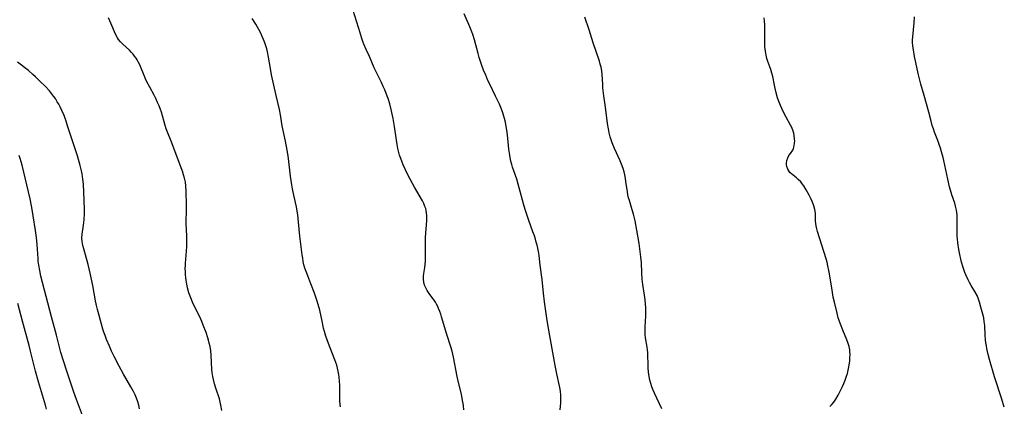
# Model space of a CAD drawing. Units: inches. Extents: x 2023819 to 2029298, y 199826 to 205322.
# Drawn here: x 2025052 to 2025263, y 200330 to 200413 of the extents above; entities that cross this region are included whole.
import ezdxf

# ---------------------------------------------------------------- set-up
doc = ezdxf.new("R2010")
doc.units = ezdxf.units.IN
doc.header["$MEASUREMENT"] = 0
doc.layers.add('c_02_T14S_R17E', color=51, linetype='Continuous')

msp = doc.modelspace()

# ---------------------------------------------------------------- linework, layer by layer
at = {"layer": 'c_02_T14S_R17E'}
for points, elevation in [([(2025094.97, 200328.95), (2025094.79, 200330.04), (2025094.63, 200330.74), (2025094.44, 200331.44), (2025093.68, 200333.74), (2025093.4, 200334.66), (2025093.17, 200335.58), (2025093.03, 200336.27), (2025092.92, 200337.13), (2025092.85, 200337.78), (2025092.67, 200340.81), (2025092.58, 200341.76), (2025092.43, 200342.71), (2025092.28, 200343.38), (2025092.11, 200344.05), (2025091.95, 200344.59), (2025091.6, 200345.68), (2025090.99, 200347.31), (2025090.68, 200348.05), (2025090.21, 200349.06), (2025088.88, 200351.74), (2025088.63, 200352.27), (2025088.27, 200353.16), (2025087.88, 200354.28), (2025087.61, 200355.32), (2025087.45, 200356.13), (2025087.32, 200356.94), (2025087.25, 200357.49), (2025087.18, 200358.16), (2025087.13, 200358.83), (2025087.12, 200359.5), (2025087.13, 200360.12), (2025087.15, 200360.65), (2025087.38, 200363.19), (2025087.44, 200364.25), (2025087.46, 200365.03), (2025087.45, 200366.42), (2025087.33, 200369.18), (2025087.38, 200372.34), (2025087.37, 200373.21), (2025087.29, 200376.06), (2025087.23, 200377.24), (2025087.13, 200378.09), (2025086.96, 200378.94), (2025086.76, 200379.67), (2025086.53, 200380.4), (2025086.26, 200381.16), (2025085.07, 200384.23), (2025084.08, 200386.88), (2025083.29, 200388.86), (2025083.03, 200389.56), (2025082.8, 200390.28), (2025081.97, 200393.1), (2025081.76, 200393.73), (2025081.47, 200394.48), (2025081.16, 200395.22), (2025080.76, 200396.09), (2025080.42, 200396.76), (2025079.46, 200398.53), (2025078.87, 200399.66), (2025078.56, 200400.32), (2025078.27, 200400.99), (2025077.47, 200402.93), (2025077.24, 200403.45), (2025077, 200403.95), (2025076.77, 200404.37), (2025076.52, 200404.78), (2025076.22, 200405.21), (2025075.89, 200405.63), (2025075.51, 200406.06), (2025075.11, 200406.47), (2025073.65, 200407.78), (2025073.16, 200408.27), (2025072.77, 200408.78), (2025072.53, 200409.16), (2025072.13, 200409.92), (2025071.1, 200412.28), (2025070.57, 200413.41)], 1020), ([(2025120.5, 200329.7), (2025120.4, 200330.25), (2025120.33, 200331.02), (2025120.32, 200331.7), (2025120.36, 200333.5), (2025120.34, 200334.35), (2025120.29, 200335.21), (2025120.2, 200336.07), (2025120.12, 200336.7), (2025120, 200337.37), (2025119.85, 200338.03), (2025119.68, 200338.69), (2025119.29, 200339.83), (2025118.11, 200342.8), (2025117.6, 200344.15), (2025117.35, 200344.89), (2025117.04, 200345.93), (2025116.86, 200346.63), (2025116.51, 200348.18), (2025116.01, 200350.53), (2025115.69, 200351.75), (2025115.48, 200352.42), (2025114.87, 200354.17), (2025114.12, 200356.15), (2025113.44, 200357.89), (2025113.07, 200358.86), (2025112.83, 200359.57), (2025112.63, 200360.3), (2025112.48, 200360.99), (2025112.36, 200361.69), (2025112.26, 200362.39), (2025111.75, 200366.45), (2025111.59, 200367.97), (2025111.3, 200371.02), (2025111.2, 200371.79), (2025111.02, 200372.72), (2025110.42, 200375.25), (2025110.15, 200376.61), (2025110, 200377.49), (2025109.73, 200379.35), (2025109.29, 200383.18), (2025109.17, 200384.13), (2025109.04, 200384.94), (2025108.67, 200386.86), (2025107.96, 200390.21), (2025107.57, 200392.52), (2025107.34, 200393.69), (2025106.68, 200396.73), (2025105.67, 200401.13), (2025105.41, 200402.53), (2025105.03, 200404.96), (2025104.8, 200406.11), (2025104.63, 200406.78), (2025104.43, 200407.44), (2025104.21, 200408.06), (2025103.94, 200408.75), (2025103.63, 200409.44), (2025103.25, 200410.24), (2025102.64, 200411.4), (2025102.25, 200412.08), (2025101.51, 200413.27)], 1022)]:
    msp.add_lwpolyline(points, dxfattribs=dict(at, elevation=elevation))
for points in [[(2025146.97, 200329.07, 1024), (2025146.9, 200329.94, 1024), (2025146.85, 200330.4, 1024), (2025146.75, 200331.07, 1024), (2025146.49, 200332.42, 1024), (2025145.87, 200334.94, 1024), (2025145.58, 200336.23, 1024), (2025144.78, 200340.37, 1024), (2025144.48, 200341.69, 1024), (2025144.2, 200342.65, 1024), (2025143.32, 200345.3, 1024), (2025142.23, 200349.06, 1024), (2025142.04, 200349.66, 1024), (2025141.84, 200350.24, 1024), (2025141.58, 200350.91, 1024), (2025141.39, 200351.33, 1024), (2025141.16, 200351.78, 1024), (2025140.92, 200352.22, 1024), (2025140.65, 200352.64, 1024), (2025140.37, 200353.04, 1024), (2025139.53, 200354.12, 1024), (2025139.09, 200354.76, 1024), (2025138.8, 200355.32, 1024), (2025138.57, 200355.9, 1024), (2025138.42, 200356.51, 1024), (2025138.34, 200357.2, 1024), (2025138.34, 200357.84, 1024), (2025138.4, 200358.4, 1024), (2025138.6, 200359.68, 1024), (2025138.69, 200360.36, 1024), (2025138.75, 200361.13, 1024), (2025138.76, 200361.98, 1024), (2025138.74, 200364.36, 1024), (2025138.75, 200365.25, 1024), (2025138.78, 200366.14, 1024), (2025139.03, 200369.84, 1024), (2025139.05, 200370.37, 1024), (2025139.03, 200370.9, 1024), (2025138.99, 200371.43, 1024), (2025138.91, 200371.95, 1024), (2025138.8, 200372.41, 1024), (2025138.65, 200372.86, 1024), (2025138.4, 200373.46, 1024), (2025138.11, 200374.04, 1024), (2025136.39, 200376.99, 1024), (2025135.04, 200379.47, 1024), (2025134.43, 200380.73, 1024), (2025133.96, 200381.8, 1024), (2025133.73, 200382.4, 1024), (2025133.45, 200383.13, 1024), (2025133.2, 200383.86, 1024), (2025133.04, 200384.44, 1024), (2025132.84, 200385.31, 1024), (2025132.68, 200386.2, 1024), (2025132.54, 200387.1, 1024), (2025132.12, 200390.04, 1024), (2025131.82, 200391.74, 1024), (2025131.39, 200393.68, 1024), (2025131.07, 200394.94, 1024), (2025130.73, 200396.05, 1024), (2025130.53, 200396.6, 1024), (2025130.02, 200397.91, 1024), (2025129.69, 200398.67, 1024), (2025129.3, 200399.51, 1024), (2025128.21, 200401.7, 1024), (2025127.74, 200402.7, 1024), (2025126.69, 200405.08, 1024), (2025126, 200406.6, 1024), (2025125.48, 200407.79, 1024), (2025125.29, 200408.32, 1024), (2025125.08, 200408.95, 1024), (2025124.44, 200411.12, 1024), (2025123.94, 200412.72, 1024), (2025123.18, 200414.98, 1024)], [(2025167.75, 200329.06, 1026), (2025167.86, 200330.6, 1026), (2025167.87, 200331.4, 1026), (2025167.85, 200332.22, 1026), (2025167.77, 200333.1, 1026), (2025167.65, 200333.85, 1026), (2025167.51, 200334.5, 1026), (2025166.97, 200336.81, 1026), (2025166.61, 200338.58, 1026), (2025165.14, 200346.98, 1026), (2025164.84, 200348.81, 1026), (2025164.61, 200350.33, 1026), (2025164.34, 200352.31, 1026), (2025164.13, 200354.17, 1026), (2025163.85, 200357.13, 1026), (2025163.42, 200360.2, 1026), (2025163.17, 200362.28, 1026), (2025163.04, 200363.13, 1026), (2025162.9, 200363.87, 1026), (2025162.76, 200364.53, 1026), (2025162.59, 200365.18, 1026), (2025162.41, 200365.83, 1026), (2025162.19, 200366.52, 1026), (2025161.87, 200367.41, 1026), (2025160.97, 200369.8, 1026), (2025160.45, 200371.32, 1026), (2025160.17, 200372.21, 1026), (2025159.83, 200373.4, 1026), (2025158.92, 200376.87, 1026), (2025158.69, 200377.66, 1026), (2025158.37, 200378.68, 1026), (2025157.73, 200380.51, 1026), (2025157.48, 200381.29, 1026), (2025157.31, 200381.86, 1026), (2025157.13, 200382.61, 1026), (2025156.97, 200383.36, 1026), (2025156.81, 200384.29, 1026), (2025156.69, 200385.19, 1026), (2025156.38, 200388.26, 1026), (2025156.25, 200389.23, 1026), (2025156.12, 200390.04, 1026), (2025155.93, 200391.01, 1026), (2025155.75, 200391.76, 1026), (2025155.55, 200392.5, 1026), (2025155.38, 200393.02, 1026), (2025155.09, 200393.8, 1026), (2025154.65, 200394.82, 1026), (2025153.84, 200396.57, 1026), (2025152.49, 200399.29, 1026), (2025152.2, 200399.91, 1026), (2025151.7, 200401.06, 1026), (2025151.26, 200402.18, 1026), (2025150.82, 200403.36, 1026), (2025150.31, 200404.88, 1026), (2025150.06, 200405.73, 1026), (2025149.28, 200408.67, 1026), (2025148.93, 200409.82, 1026), (2025148.73, 200410.43, 1026), (2025148.32, 200411.48, 1026), (2025147.11, 200414.28, 1026)], [(2025263.22, 200329.67, 1032), (2025262.65, 200331.33, 1032), (2025261.12, 200336.18, 1032), (2025260.05, 200339.87, 1032), (2025259.76, 200340.96, 1032), (2025259.46, 200342.24, 1032), (2025259.36, 200342.82, 1032), (2025259.26, 200343.46, 1032), (2025259.18, 200344.11, 1032), (2025259.1, 200345.15, 1032), (2025259, 200347.2, 1032), (2025258.92, 200348.09, 1032), (2025258.78, 200348.87, 1032), (2025258.61, 200349.64, 1032), (2025258.2, 200351.16, 1032), (2025257.88, 200352.23, 1032), (2025257.66, 200352.89, 1032), (2025257.35, 200353.65, 1032), (2025256.87, 200354.54, 1032), (2025256.07, 200355.86, 1032), (2025255.74, 200356.45, 1032), (2025255.42, 200357.06, 1032), (2025255, 200358, 1032), (2025254.76, 200358.62, 1032), (2025254.37, 200359.73, 1032), (2025254.04, 200360.84, 1032), (2025253.87, 200361.49, 1032), (2025253.62, 200362.53, 1032), (2025253.42, 200363.6, 1032), (2025253.21, 200364.98, 1032), (2025253.12, 200365.86, 1032), (2025253.08, 200366.41, 1032), (2025253.07, 200367.05, 1032), (2025253.09, 200369.97, 1032), (2025253.05, 200371.02, 1032), (2025253.01, 200371.52, 1032), (2025252.94, 200372.02, 1032), (2025252.74, 200372.9, 1032), (2025252.55, 200373.54, 1032), (2025251.92, 200375.37, 1032), (2025251.76, 200375.86, 1032), (2025251.43, 200377.05, 1032), (2025251.04, 200378.71, 1032), (2025250.18, 200382.72, 1032), (2025250.04, 200383.35, 1032), (2025249.71, 200384.6, 1032), (2025249.48, 200385.39, 1032), (2025249.22, 200386.17, 1032), (2025248.91, 200387.04, 1032), (2025248.23, 200388.81, 1032), (2025247.97, 200389.54, 1032), (2025247.73, 200390.27, 1032), (2025247.49, 200391.17, 1032), (2025247, 200393.1, 1032), (2025245.95, 200396.69, 1032), (2025245.27, 200399.18, 1032), (2025244.71, 200401.42, 1032), (2025244.16, 200403.83, 1032), (2025243.9, 200405.14, 1032), (2025243.66, 200406.52, 1032), (2025243.56, 200407.35, 1032), (2025243.51, 200408.19, 1032), (2025243.5, 200408.69, 1032), (2025243.53, 200409.32, 1032), (2025243.81, 200412.33, 1032), (2025243.89, 200413.68, 1032)], [(2025189.57, 200329.28, 1028), (2025188, 200332.68, 1028), (2025187.72, 200333.31, 1028), (2025187.46, 200334, 1028), (2025187.22, 200334.72, 1028), (2025187.03, 200335.46, 1028), (2025186.86, 200336.26, 1028), (2025186.73, 200337.17, 1028), (2025186.66, 200338.09, 1028), (2025186.62, 200339.01, 1028), (2025186.59, 200340.64, 1028), (2025186.56, 200341.34, 1028), (2025186.5, 200342.01, 1028), (2025186.43, 200342.53, 1028), (2025186.1, 200344.53, 1028), (2025186.02, 200345.26, 1028), (2025185.99, 200346.07, 1028), (2025186.01, 200346.94, 1028), (2025186.12, 200349.23, 1028), (2025186.14, 200350.03, 1028), (2025186.13, 200351.05, 1028), (2025186.08, 200351.81, 1028), (2025185.99, 200352.76, 1028), (2025185.87, 200353.72, 1028), (2025185.51, 200356.03, 1028), (2025185.37, 200357.2, 1028), (2025185.27, 200358.53, 1028), (2025185.17, 200360.76, 1028), (2025185.08, 200361.99, 1028), (2025184.95, 200363.15, 1028), (2025184.72, 200364.85, 1028), (2025184.23, 200367.76, 1028), (2025183.83, 200369.72, 1028), (2025183.48, 200371.16, 1028), (2025183.21, 200372.09, 1028), (2025182.6, 200374.12, 1028), (2025182.44, 200374.71, 1028), (2025182.29, 200375.31, 1028), (2025182.16, 200376.01, 1028), (2025181.87, 200378.18, 1028), (2025181.76, 200378.87, 1028), (2025181.61, 200379.63, 1028), (2025181.45, 200380.32, 1028), (2025181.26, 200381, 1028), (2025180.93, 200381.94, 1028), (2025180.64, 200382.62, 1028), (2025179.41, 200385.33, 1028), (2025178.93, 200386.52, 1028), (2025178.67, 200387.21, 1028), (2025178.49, 200387.8, 1028), (2025178.27, 200388.67, 1028), (2025178.1, 200389.56, 1028), (2025177.92, 200390.68, 1028), (2025177.45, 200394.23, 1028), (2025177.1, 200396.65, 1028), (2025176.92, 200398.37, 1028), (2025176.87, 200399.11, 1028), (2025176.77, 200401.23, 1028), (2025176.68, 200402.04, 1028), (2025176.52, 200402.8, 1028), (2025176.35, 200403.44, 1028), (2025176.15, 200404.08, 1028), (2025174.8, 200408.06, 1028), (2025173.95, 200410.86, 1028), (2025172.99, 200413.6, 1028)], [(2025225.68, 200329.76, 1030), (2025226.13, 200330.22, 1030), (2025226.54, 200330.71, 1030), (2025227, 200331.38, 1030), (2025227.48, 200332.26, 1030), (2025228.4, 200334.07, 1030), (2025228.73, 200334.75, 1030), (2025229.02, 200335.45, 1030), (2025229.31, 200336.28, 1030), (2025229.48, 200336.88, 1030), (2025229.71, 200337.93, 1030), (2025229.91, 200339.08, 1030), (2025229.98, 200339.62, 1030), (2025230.03, 200340.16, 1030), (2025230.05, 200341.08, 1030), (2025230.02, 200341.54, 1030), (2025229.97, 200342, 1030), (2025229.83, 200342.68, 1030), (2025229.63, 200343.36, 1030), (2025229.34, 200344.12, 1030), (2025228.46, 200346.22, 1030), (2025227.97, 200347.49, 1030), (2025227.68, 200348.32, 1030), (2025227.52, 200348.84, 1030), (2025227.25, 200349.86, 1030), (2025226.67, 200352.27, 1030), (2025226.45, 200353.28, 1030), (2025226.17, 200354.82, 1030), (2025225.64, 200358.33, 1030), (2025225.51, 200359.08, 1030), (2025225.3, 200360.09, 1030), (2025225.11, 200360.83, 1030), (2025224.89, 200361.6, 1030), (2025223.07, 200367.44, 1030), (2025222.91, 200368.04, 1030), (2025222.76, 200368.68, 1030), (2025222.68, 200369.17, 1030), (2025222.65, 200369.65, 1030), (2025222.64, 200370.77, 1030), (2025222.61, 200371.41, 1030), (2025222.51, 200372.18, 1030), (2025222.29, 200372.96, 1030), (2025221.99, 200373.74, 1030), (2025221.6, 200374.55, 1030), (2025221.23, 200375.27, 1030), (2025220.62, 200376.39, 1030), (2025220.1, 200377.25, 1030), (2025219.78, 200377.7, 1030), (2025219.43, 200378.14, 1030), (2025218.91, 200378.67, 1030), (2025218.53, 200379, 1030), (2025217.48, 200379.84, 1030), (2025217.13, 200380.16, 1030), (2025216.86, 200380.49, 1030), (2025216.64, 200380.85, 1030), (2025216.43, 200381.45, 1030), (2025216.38, 200381.79, 1030), (2025216.38, 200382.13, 1030), (2025216.48, 200382.74, 1030), (2025216.68, 200383.33, 1030), (2025216.91, 200383.79, 1030), (2025217.22, 200384.25, 1030), (2025217.71, 200384.93, 1030), (2025217.91, 200385.29, 1030), (2025218.06, 200385.86, 1030), (2025218.13, 200386.49, 1030), (2025218.15, 200386.91, 1030), (2025218.13, 200387.34, 1030), (2025218.04, 200388.1, 1030), (2025217.95, 200388.59, 1030), (2025217.81, 200389.07, 1030), (2025217.51, 200389.85, 1030), (2025217.27, 200390.34, 1030), (2025216.3, 200392.06, 1030), (2025215.67, 200393.26, 1030), (2025215.36, 200393.9, 1030), (2025215.07, 200394.55, 1030), (2025214.65, 200395.66, 1030), (2025214.48, 200396.2, 1030), (2025214.09, 200397.61, 1030), (2025213.78, 200398.97, 1030), (2025213.41, 200400.81, 1030), (2025213.24, 200401.54, 1030), (2025213, 200402.33, 1030), (2025212.4, 200404.03, 1030), (2025212.19, 200404.7, 1030), (2025212.01, 200405.37, 1030), (2025211.85, 200406.27, 1030), (2025211.74, 200407.28, 1030), (2025211.7, 200408.22, 1030), (2025211.69, 200408.8, 1030), (2025211.7, 200411.93, 1030), (2025211.67, 200412.7, 1030), (2025211.61, 200413.42, 1030)], [(2025077.27, 200329.26, 1018), (2025077.09, 200330.06, 1018), (2025076.89, 200330.76, 1018), (2025076.61, 200331.57, 1018), (2025076.31, 200332.28, 1018), (2025075.97, 200332.99, 1018), (2025075.39, 200334.05, 1018), (2025073.81, 200336.74, 1018), (2025072.86, 200338.5, 1018), (2025071.81, 200340.56, 1018), (2025071.27, 200341.71, 1018), (2025070.8, 200342.75, 1018), (2025070.2, 200344.17, 1018), (2025069.87, 200345.04, 1018), (2025069.62, 200345.75, 1018), (2025069.4, 200346.46, 1018), (2025068.56, 200349.36, 1018), (2025068.22, 200350.64, 1018), (2025068.08, 200351.23, 1018), (2025067.81, 200352.53, 1018), (2025067.2, 200355.8, 1018), (2025066.65, 200358.49, 1018), (2025066.2, 200360.36, 1018), (2025065.29, 200363.73, 1018), (2025065.11, 200364.47, 1018), (2025064.96, 200365.27, 1018), (2025064.89, 200366.06, 1018), (2025064.94, 200366.85, 1018), (2025065.22, 200368.79, 1018), (2025065.35, 200369.99, 1018), (2025065.41, 200371.37, 1018), (2025065.42, 200372.19, 1018), (2025065.36, 200374.1, 1018), (2025065.2, 200377.63, 1018), (2025065.09, 200378.74, 1018), (2025064.92, 200379.84, 1018), (2025064.8, 200380.47, 1018), (2025064.52, 200381.62, 1018), (2025063.91, 200383.7, 1018), (2025061.81, 200390.21, 1018), (2025061.48, 200391.19, 1018), (2025061.05, 200392.39, 1018), (2025060.6, 200393.47, 1018), (2025060.23, 200394.25, 1018), (2025059.92, 200394.82, 1018), (2025059.6, 200395.38, 1018), (2025059.18, 200396.04, 1018), (2025058.79, 200396.6, 1018), (2025058.37, 200397.15, 1018), (2025057.89, 200397.7, 1018), (2025056.95, 200398.71, 1018), (2025055.94, 200399.72, 1018), (2025054.9, 200400.72, 1018), (2025054.33, 200401.24, 1018), (2025053.38, 200402.06, 1018), (2025051.02, 200403.92, 1018)], [(2025065, 200327.82, 1016), (2025063.72, 200331.27, 1016), (2025063.15, 200332.88, 1016), (2025061.62, 200337.37, 1016), (2025060.9, 200339.59, 1016), (2025060.37, 200341.43, 1016), (2025059.4, 200345.14, 1016), (2025058.33, 200349.07, 1016), (2025056.08, 200357.83, 1016), (2025055.81, 200359.03, 1016), (2025055.6, 200360.22, 1016), (2025055.51, 200361.03, 1016), (2025055.46, 200361.62, 1016), (2025055.27, 200364.67, 1016), (2025055.13, 200366.14, 1016), (2025054.93, 200367.64, 1016), (2025054.44, 200370.8, 1016), (2025054.21, 200372.19, 1016), (2025054.06, 200372.97, 1016), (2025053.73, 200374.51, 1016), (2025052.01, 200381.75, 1016), (2025051.63, 200383.13, 1016), (2025051.41, 200383.81, 1016)], [(2025057.29, 200329.21, 1014), (2025057.05, 200330.1, 1014), (2025055.56, 200335.06, 1014), (2025054.88, 200337.42, 1014), (2025054.45, 200339.09, 1014), (2025053.84, 200341.7, 1014), (2025053.54, 200342.88, 1014), (2025052.09, 200348.18, 1014), (2025051.12, 200351.97, 1014)]]:
    msp.add_polyline3d(points, dxfattribs=at)

doc.saveas('drawing.dxf')
